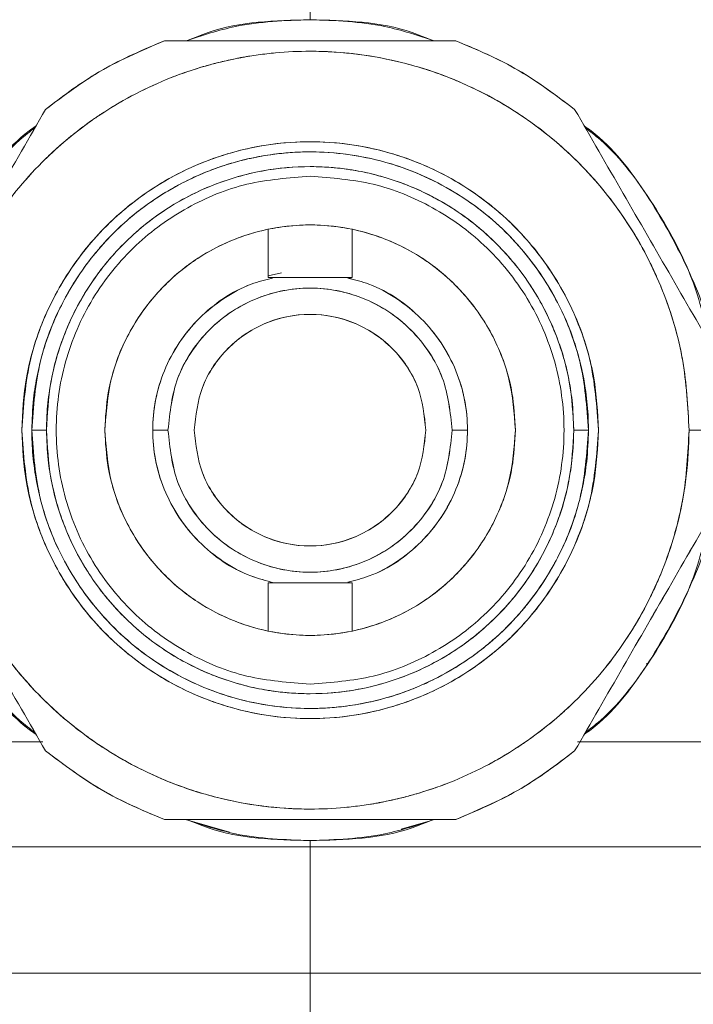
# Model space of a CAD drawing. Units: millimetres. Extents: x 30 to 360, y 31 to 258.
# Drawn here: x 244 to 246, y 194 to 196 of the extents above; entities that cross this region are included whole.
import ezdxf

# ---------------------------------------------------------------- set-up
doc = ezdxf.new("R2010")
doc.units = ezdxf.units.MM
doc.styles.add('SLDTEXTSTYLE2', font='TXT', dxfattribs={"width": 0.605})
doc.dimstyles.new('SLDDIMSTYLE0', dxfattribs={"dimtxt": 3, "dimasz": 2.5, "dimexe": 0, "dimexo": 0.0625, "dimgap": 0.75, "dimtad": 1, "dimlfac": 20, "dimrnd": 1e-09, "dimzin": 12, "dimdsep": 46, "dimtxsty": 'SLDTEXTSTYLE2', "dimsah": 1, "dimcen": 0.09, "dimadec": 0, "dimazin": 3, "dimtfac": 1, "dimtofl": 0, "dimtmove": 0, "dimatfit": 3, "dimfxl": 1, "dimfrac": 2, "dimtolj": 1, "dimtzin": 12, "dimarcsym": 0})

# ---------------------------------------------------------------- blocks, each defined once
blk = doc.blocks.new('_D_17')
at = {"color": 7, "linetype": 'Continuous', "lineweight": 0}
for p, q in [((243.6566, 246.0992), (224.1818, 246.0992)), ((226.1818, 246.0992), (226.1818, 159.949)), ((297.0841, 159.949), (224.1818, 159.949))]:
    blk.add_line(p, q, dxfattribs=at)
for points in [[(226.1818, 246.0992), (225.8718, 243.5992), (226.4918, 243.5992)], [(226.1818, 159.949), (226.4918, 162.449), (225.8718, 162.449)]]:
    blk.add_solid(points, dxfattribs=at)
at = {"color": 7, "linetype": 'Continuous', "lineweight": 0, "insert": (222.3146, 197.0658, 13.802), "char_height": 3, "attachment_point": 1, "rotation": 90, "style": 'SLDTEXTSTYLE2'}
blk.add_mtext('1723', dxfattribs=at)

msp = doc.modelspace()

# ---------------------------------------------------------------- linework, layer by layer
at = {"color": 7, "linetype": 'Continuous', "lineweight": 15}
for p, q in [((244.83165, 196.07415), (244.83165, 196.29917)), ((244.73165, 195.5763), (244.73165, 195.46167)), ((244.93165, 195.46167), (244.93165, 195.5763)), ((244.73165, 195.46166), (244.73165, 195.56116)), ((244.93165, 195.56116), (244.93165, 195.46166)), ((244.76381, 195.4726), (244.73165, 195.46594)), ((244.76381, 195.4726), (244.73165, 195.46594)), ((244.73165, 195.46594), (244.7638, 195.4726)), ((244.73165, 195.46594), (244.7638, 195.4726)), ((244.20563, 195.09917), (244.17063, 195.09917)), ((244.17063, 195.09917), (244.20563, 195.09917)), ((244.45796, 195.09917), (244.49415, 195.09917)), ((245.16915, 195.09917), (245.2053, 195.09917)), ((245.49266, 195.09917), (245.45767, 195.09917)), ((245.45767, 195.09917), (245.49266, 195.09917)), ((245.73164, 195.09917), (245.81914, 195.09917)), ((244.73165, 194.73667), (244.73165, 194.62203)), ((244.73165, 194.63718), (244.73165, 194.73667)), ((244.93165, 194.62203), (244.93165, 194.73667)), ((244.93165, 194.73667), (244.93165, 194.63718)), ((245.63161, 194.54262), (245.63161, 194.54581)), ((245.63161, 194.35916), (245.63161, 194.35917)), ((244.53565, 194.17417), (244.63998, 194.14452)), ((245.04796, 194.1515), (245.1109, 194.16938)), ((244.83165, 194.12417), (244.83165, 194.12416)), ((244.83165, 194.10916), (244.83165, 194.12416)), ((244.83165, 193.80917), (244.83165, 194.10917)), ((244.83165, 193.80916), (244.83165, 193.80917)), ((244.83165, 193.80916), (244.83165, 193.65916))]:
    msp.add_line(p, q, dxfattribs=at)
for points, knots in [([(244.53693, 196.02416), (244.57574, 196.03693), (244.67121, 196.06835), (244.7719, 196.072), (244.83165, 196.07417)], [0, 0, 0, 0, 0.4065677, 1, 1, 1, 1]), ([(244.83165, 196.07415), (244.74873, 196.07209), (244.64798, 196.06958), (244.55649, 196.03099), (244.54029, 196.02416)], [0, 0, 0, 0, 0.8229484, 1, 1, 1, 1]), ([(244.83165, 196.07417), (244.8914, 196.072), (244.99208, 196.06835), (245.08755, 196.03693), (245.12637, 196.02416)], [0, 0, 0, 0, 0.59343364, 1, 1, 1, 1]), ([(245.12301, 196.02416), (245.10681, 196.03099), (245.01532, 196.06958), (244.91457, 196.07209), (244.83165, 196.07415)], [0, 0, 0, 0, 0.1770501, 1, 1, 1, 1]), ([(244.48592, 196.02416), (244.42951, 195.99998), (244.32876, 195.95678), (244.24174, 195.89033), (244.20344, 195.86108)], [0, 0, 0, 0, 0.5598669, 1, 1, 1, 1]), ([(244.20345, 195.86107), (244.24715, 195.89412), (244.33453, 195.96022), (244.43546, 196.00285), (244.48592, 196.02416)], [0, 0, 0, 0, 0.5000496, 1, 1, 1, 1]), ([(244.48592, 196.02416), (244.56242, 196.02417), (244.71495, 196.02417), (244.94837, 196.02418), (245.10089, 196.02417), (245.17738, 196.02416)], [0, 0, 0, 0, 0.33404136, 0.66601479, 1, 1, 1, 1]), ([(245.17738, 196.02417), (245.10095, 196.02417), (244.94837, 196.02417), (244.71496, 196.02417), (244.56236, 196.02417), (244.48592, 196.02417)], [0, 0, 0, 0, 0.3336995, 0.6662162, 1, 1, 1, 1]), ([(245.17738, 196.02416), (245.22784, 196.00285), (245.32877, 195.96022), (245.41615, 195.89412), (245.45985, 195.86107)], [0, 0, 0, 0, 0.4999504, 1, 1, 1, 1]), ([(245.45985, 195.86108), (245.4107, 195.89783), (245.32292, 195.96349), (245.22186, 196.00562), (245.17738, 196.02416)], [0, 0, 0, 0, 0.5598669, 1, 1, 1, 1]), ([(245.73164, 195.09917), (245.72857, 195.1557), (245.72243, 195.26877), (245.6864, 195.38765), (245.65706, 195.45828), (245.64459, 195.48565), (245.62955, 195.51603), (245.60711, 195.55706), (245.57762, 195.60392), (245.54222, 195.65245), (245.50665, 195.69537), (245.46702, 195.73749), (245.42318, 195.77835), (245.38156, 195.81216), (245.34462, 195.83897), (245.30605, 195.86453), (245.25959, 195.8917), (245.20956, 195.91653), (245.14162, 195.94548), (245.05584, 195.97319), (244.94416, 195.99441), (244.84253, 196.00093), (244.76303, 195.99726), (244.71531, 195.99177), (244.69155, 195.98822), (244.67971, 195.98624), (244.67379, 195.9852), (244.67084, 195.98467), (244.66936, 195.9844), (244.66862, 195.98426), (244.66825, 195.98419), (244.66807, 195.98416), (244.66798, 195.98414), (244.66793, 195.98413), (244.66791, 195.98413), (244.6679, 195.98413), (244.66789, 195.98413), (244.66789, 195.98413), (244.66789, 195.98413), (244.66788, 195.98412), (244.66788, 195.98412), (244.66787, 195.98412), (244.66785, 195.98412), (244.66778, 195.98411), (244.66759, 195.98407), (244.66702, 195.98396), (244.66525, 195.98363), (244.65973, 195.98259), (244.6423, 195.97912), (244.61567, 195.97307), (244.58031, 195.96359), (244.54229, 195.95174), (244.48655, 195.93137), (244.43075, 195.90593), (244.38429, 195.88033), (244.36156, 195.86667), (244.35032, 195.85963), (244.34473, 195.85606), (244.34195, 195.85426), (244.34056, 195.85335), (244.33986, 195.8529), (244.33952, 195.85268), (244.33934, 195.85256), (244.33926, 195.85251), (244.33921, 195.85248), (244.33919, 195.85246), (244.33918, 195.85246), (244.33917, 195.85245), (244.33917, 195.85245), (244.33917, 195.85245), (244.33916, 195.85244), (244.33915, 195.85244), (244.33912, 195.85242), (244.33907, 195.85239), (244.33896, 195.85232), (244.33871, 195.85215), (244.33806, 195.85172), (244.33624, 195.85053), (244.33093, 195.84701), (244.31497, 195.83622), (244.29378, 195.82097), (244.26892, 195.80169), (244.24639, 195.7831), (244.22131, 195.7609), (244.18182, 195.72306), (244.14223, 195.67913), (244.10918, 195.6362), (244.09349, 195.61412), (244.08586, 195.60293), (244.08209, 195.5973), (244.08023, 195.59448), (244.07929, 195.59306), (244.07883, 195.59235), (244.0786, 195.592), (244.07848, 195.59182), (244.07842, 195.59173), (244.0784, 195.59169), (244.07838, 195.59167), (244.07837, 195.59166), (244.07837, 195.59165), (244.07837, 195.59165), (244.07837, 195.59165), (244.07836, 195.59164), (244.07835, 195.59162), (244.07833, 195.5916), (244.0783, 195.59155), (244.07823, 195.59144), (244.07806, 195.59118), (244.07764, 195.59053), (244.07646, 195.58873), (244.07307, 195.58347), (244.06297, 195.5675), (244.04993, 195.5455), (244.03517, 195.51847), (244.02222, 195.493), (244.00837, 195.46332), (243.98811, 195.41508), (243.97004, 195.36203), (243.95718, 195.31276), (243.95163, 195.28791), (243.94909, 195.27543), (243.94787, 195.26919), (243.94727, 195.26606), (243.94698, 195.2645), (243.94683, 195.26371), (243.94676, 195.26332), (243.94672, 195.26313), (243.94671, 195.26303), (243.9467, 195.26298), (243.94669, 195.26296), (243.94669, 195.26294), (243.94669, 195.26294), (243.94669, 195.26293), (243.94669, 195.26293), (243.94669, 195.26293), (243.94332, 195.2448), (243.93471, 195.19053), (243.93287, 195.13562), (243.93165, 195.09917)], [0, 0, 0, 0, 0.0599355, 0.1198601, 0.1304992, 0.1411388, 0.151779, 0.1664734, 0.1907694, 0.210483, 0.2301944, 0.2499043, 0.2718314, 0.2937607, 0.3067696, 0.3202644, 0.3428658, 0.363849, 0.3795046, 0.4212321, 0.4592308, 0.4999011, 0.5290227, 0.543589, 0.550873, 0.5545151, 0.5563363, 0.5572468, 0.5577021, 0.5579297, 0.5580435, 0.5581005, 0.5581289, 0.5581431, 0.5581503, 0.5581538, 0.5581556, 0.5581565, 0.5581569, 0.5581571, 0.5581595, 0.558162, 0.5581682, 0.5581847, 0.5582318, 0.5583721, 0.5588014, 0.5601386, 0.5643457, 0.5776582, 0.5891128, 0.6032008, 0.6199214, 0.652078, 0.6681631, 0.6762068, 0.6802289, 0.68224, 0.6832455, 0.6837483, 0.6839997, 0.6841254, 0.6841882, 0.6842196, 0.6842353, 0.6842432, 0.6842471, 0.6842491, 0.6842501, 0.6842506, 0.6842508, 0.6842608, 0.6842692, 0.684286, 0.6843218, 0.6844036, 0.6846071, 0.6851538, 0.686714, 0.6913627, 0.7056021, 0.7144174, 0.7247496, 0.7365982, 0.7499629, 0.7828037, 0.7992313, 0.8074463, 0.811554, 0.8136079, 0.8146349, 0.8151484, 0.8154051, 0.8155335, 0.8155977, 0.8156298, 0.8156458, 0.8156538, 0.8156579, 0.8156599, 0.8156609, 0.8156614, 0.8156616, 0.8156719, 0.8156807, 0.815698, 0.8157343, 0.8158169, 0.8160204, 0.8165627, 0.8181011, 0.8226663, 0.8366149, 0.8452416, 0.855349, 0.8669364, 0.8800037, 0.9108741, 0.926315, 0.9340366, 0.9378976, 0.9398282, 0.9407935, 0.9412761, 0.9415174, 0.9416381, 0.9416984, 0.9417286, 0.9417437, 0.9417512, 0.941755, 0.9417569, 0.9417578, 0.9417583, 0.9417585, 0.9417587, 0.9613368, 1, 1, 1, 1]), ([(243.93165, 195.09917), (243.93457, 195.15406), (243.94058, 195.26713), (243.99065, 195.43487), (244.07369, 195.59617), (244.19073, 195.74009), (244.31109, 195.83784), (244.41693, 195.89967), (244.52512, 195.94893), (244.6637, 195.98881), (244.83164, 196.0042), (244.99962, 195.9888), (245.16735, 195.94057), (245.32865, 195.85701), (245.47258, 195.74012), (245.5703, 195.61972), (245.63219, 195.51388), (245.68122, 195.4057), (245.72276, 195.26712), (245.72874, 195.15405), (245.73165, 195.09917)], [0, 0, 0, 0, 0.0582484, 0.11998585, 0.18428997, 0.24995872, 0.31562747, 0.34781588, 0.38001415, 0.4417516, 0.5, 0.5582484, 0.61998585, 0.68428997, 0.74995872, 0.81562747, 0.84781588, 0.88001415, 0.9417516, 1, 1, 1, 1]), ([(244.20344, 195.86108), (244.16518, 195.7948), (244.08894, 195.66275), (243.97223, 195.46062), (243.89598, 195.32854), (243.85771, 195.26225)], [0, 0, 0, 0, 0.3341538, 0.6657988, 1, 1, 1, 1]), ([(243.85773, 195.26225), (243.89595, 195.32851), (243.97215, 195.46059), (244.08893, 195.66269), (244.16519, 195.79478), (244.20345, 195.86107)], [0, 0, 0, 0, 0.33401238, 0.66580689, 1, 1, 1, 1]), ([(245.45985, 195.86107), (245.49812, 195.79482), (245.5744, 195.66277), (245.69106, 195.4606), (245.76731, 195.32852), (245.80557, 195.26225)], [0, 0, 0, 0, 0.3340772, 0.6658714, 1, 1, 1, 1]), ([(245.80559, 195.26225), (245.76732, 195.32853), (245.69108, 195.46058), (245.57438, 195.66272), (245.49813, 195.79479), (245.45986, 195.86108)], [0, 0, 0, 0, 0.3341538, 0.6657988, 1, 1, 1, 1]), ([(244.18089, 195.82199), (244.1753, 195.81801), (244.11569, 195.77559), (244.02956, 195.66126), (243.93316, 195.48937), (243.88354, 195.36223), (243.87679, 195.29575), (243.87673, 195.29518)], [0, 0, 0, 0, 0.0332806, 0.3546108, 0.6759094, 0.9972328, 1, 1, 1, 1]), ([(243.8798, 195.30049), (243.89285, 195.3538), (243.92155, 195.47106), (244.01266, 195.63584), (244.10124, 195.75753), (244.16637, 195.80857), (244.17873, 195.81826)], [0, 0, 0, 0, 0.2694223, 0.5926288, 0.9226941, 1, 1, 1, 1]), ([(245.78656, 195.29517), (245.78651, 195.29574), (245.77976, 195.36223), (245.73014, 195.48937), (245.63374, 195.66126), (245.54761, 195.77559), (245.488, 195.81801), (245.48241, 195.82199)], [0, 0, 0, 0, 0.0027737, 0.3240976, 0.6453966, 0.9667272, 1, 1, 1, 1]), ([(245.48457, 195.81825), (245.49693, 195.80857), (245.56206, 195.75753), (245.65064, 195.63584), (245.74175, 195.47106), (245.77045, 195.3538), (245.7835, 195.30048)], [0, 0, 0, 0, 0.0772958, 0.40736, 0.7305654, 1, 1, 1, 1]), ([(245.51665, 195.09917), (245.51443, 195.14095), (245.50985, 195.22701), (245.47174, 195.35467), (245.40854, 195.47744), (245.31944, 195.58699), (245.20993, 195.67597), (245.08715, 195.73957), (244.95949, 195.77627), (244.83165, 195.788), (244.70381, 195.77627), (244.57614, 195.73957), (244.45337, 195.67597), (244.34385, 195.58699), (244.25475, 195.47744), (244.19156, 195.35467), (244.15345, 195.22701), (244.14887, 195.14095), (244.14665, 195.09917)], [0, 0, 0, 0, 0.058258, 0.1200057, 0.1843204, 0.25, 0.3156796, 0.3799943, 0.441742, 0.5, 0.558258, 0.6200057, 0.6843204, 0.75, 0.8156796, 0.8799943, 0.941742, 1, 1, 1, 1]), ([(244.14667, 195.09917), (244.15088, 195.15655), (244.15929, 195.2713), (244.22558, 195.43265), (244.3297, 195.57688), (244.47249, 195.69229), (244.64513, 195.76719), (244.83165, 195.79252), (245.01817, 195.76719), (245.19081, 195.69229), (245.3336, 195.57688), (245.43772, 195.43265), (245.50401, 195.2713), (245.51242, 195.15655), (245.51663, 195.09917)], [0, 0, 0, 0, 0.0800293, 0.1600312, 0.2400627, 0.3266989, 0.4133556, 0.5, 0.5866444, 0.6733011, 0.7599373, 0.8399688, 0.9199707, 1, 1, 1, 1]), ([(244.17063, 195.09917), (244.17145, 195.12411), (244.1729, 195.16852), (244.18323, 195.23139), (244.19843, 195.29263), (244.21967, 195.35197), (244.24679, 195.409), (244.27779, 195.46172), (244.30924, 195.50522), (244.33526, 195.53591), (244.34937, 195.55126), (244.35671, 195.55893), (244.36045, 195.56275), (244.36234, 195.56466), (244.36329, 195.56562), (244.36377, 195.56609), (244.36401, 195.56633), (244.36413, 195.56645), (244.36418, 195.56651), (244.36421, 195.56654), (244.36423, 195.56656), (244.36424, 195.56656), (244.36424, 195.56657), (244.36424, 195.56657), (244.36424, 195.56657), (244.36424, 195.56657), (244.36727, 195.5696), (244.3785, 195.58063), (244.4033, 195.60331), (244.44519, 195.63671), (244.49436, 195.66872), (244.54392, 195.69487), (244.58638, 195.71352), (244.62819, 195.72861), (244.66476, 195.73911), (244.70598, 195.7486), (244.74774, 195.75546), (244.79301, 195.75942), (244.85779, 195.76119), (244.94422, 195.75378), (245.04916, 195.72633), (245.1423, 195.68531), (245.24571, 195.62035), (245.34485, 195.52543), (245.42277, 195.40452), (245.46564, 195.2957), (245.48505, 195.20776), (245.49188, 195.14473), (245.49245, 195.1114), (245.49266, 195.09917)], [0, 0, 0, 0, 0.0360485, 0.0641703, 0.0919235, 0.1272085, 0.1550802, 0.1831204, 0.2155283, 0.2325515, 0.2412669, 0.2456754, 0.2478923, 0.2490039, 0.2495605, 0.249839, 0.2499783, 0.250048, 0.2500828, 0.2501002, 0.250109, 0.2501133, 0.2501155, 0.2501166, 0.2501171, 0.2501174, 0.2501177, 0.2563073, 0.2728799, 0.2986747, 0.3336939, 0.357519, 0.3796319, 0.4006889, 0.4217419, 0.4346033, 0.4618387, 0.4828388, 0.500269, 0.555514, 0.6075529, 0.6564127, 0.7020732, 0.783622, 0.8524565, 0.9085147, 0.9518102, 0.9823107, 1, 1, 1, 1]), ([(245.49266, 195.09917), (245.48859, 195.15454), (245.48047, 195.26528), (245.41651, 195.42098), (245.31603, 195.56016), (245.17824, 195.67153), (245.01164, 195.7438), (244.83165, 195.76825), (244.65165, 195.7438), (244.48506, 195.67153), (244.34727, 195.56016), (244.24679, 195.42098), (244.18282, 195.26528), (244.1747, 195.15454), (244.17064, 195.09917)], [0, 0, 0, 0, 0.0800293, 0.1600312, 0.2400627, 0.3266989, 0.4133556, 0.5, 0.5866444, 0.6733011, 0.7599373, 0.8399688, 0.9199707, 1, 1, 1, 1]), ([(244.20562, 195.09917), (244.20765, 195.13735), (244.21184, 195.216), (244.24667, 195.33268), (244.30442, 195.44487), (244.38585, 195.54499), (244.48594, 195.62631), (244.59814, 195.68443), (244.71481, 195.71798), (244.83165, 195.72869), (244.94848, 195.71798), (245.06516, 195.68443), (245.17736, 195.62631), (245.27745, 195.54499), (245.35887, 195.44487), (245.41663, 195.33268), (245.45146, 195.216), (245.45564, 195.13735), (245.45767, 195.09917)], [0, 0, 0, 0, 0.058258, 0.1200057, 0.1843204, 0.25, 0.3156796, 0.3799943, 0.441742, 0.5, 0.558258, 0.6200057, 0.6843204, 0.75, 0.8156796, 0.8799943, 0.941742, 1, 1, 1, 1]), ([(245.45767, 195.09917), (245.45689, 195.12279), (245.45552, 195.16485), (245.44573, 195.22439), (245.43134, 195.28239), (245.41122, 195.33858), (245.38554, 195.3926), (245.35618, 195.44253), (245.32639, 195.48372), (245.30176, 195.51279), (245.28839, 195.52733), (245.28144, 195.53458), (245.27789, 195.5382), (245.27611, 195.54001), (245.27521, 195.54092), (245.27476, 195.54137), (245.27453, 195.5416), (245.27442, 195.54171), (245.27436, 195.54177), (245.27433, 195.54179), (245.27432, 195.54181), (245.27431, 195.54182), (245.27431, 195.54182), (245.27431, 195.54182), (245.27431, 195.54182), (245.2743, 195.54182), (245.27144, 195.54469), (245.25819, 195.5577), (245.22654, 195.58614), (245.17609, 195.62355), (245.11857, 195.65673), (245.06734, 195.67976), (245.02434, 195.69528), (244.9897, 195.70522), (244.95066, 195.71421), (244.91112, 195.72071), (244.86824, 195.72446), (244.80689, 195.72613), (244.72502, 195.71912), (244.59684, 195.68559), (244.46262, 195.61492), (244.34565, 195.50289), (244.27182, 195.38835), (244.23123, 195.2853), (244.21284, 195.20201), (244.20638, 195.14232), (244.20583, 195.11075), (244.20563, 195.09917)], [0, 0, 0, 0, 0.0360584, 0.0641879, 0.0919486, 0.1272433, 0.1551226, 0.1831706, 0.2155873, 0.2326152, 0.2413329, 0.2457426, 0.2479601, 0.2490721, 0.2496288, 0.2499074, 0.2500468, 0.2501164, 0.2501513, 0.2501687, 0.2501774, 0.2501818, 0.2501839, 0.250185, 0.2501856, 0.2501859, 0.2501861, 0.2563775, 0.2785388, 0.3151087, 0.3520725, 0.3797184, 0.4007811, 0.4218399, 0.4347048, 0.4619477, 0.4829535, 0.5003886, 0.5556486, 0.6077017, 0.7019913, 0.7835624, 0.8524157, 0.9084893, 0.9517967, 0.9823057, 1, 1, 1, 1]), ([(244.83165, 195.70215), (244.78113, 195.69845), (244.68012, 195.69104), (244.53809, 195.63269), (244.41112, 195.54103), (244.30953, 195.41534), (244.2436, 195.26336), (244.22129, 195.09917), (244.2436, 194.93497), (244.30953, 194.783), (244.41112, 194.6573), (244.53809, 194.56565), (244.68012, 194.5073), (244.78113, 194.49989), (244.83165, 194.49618)], [0, 0, 0, 0, 0.0800293, 0.1600312, 0.2400627, 0.3266989, 0.4133556, 0.5, 0.5866444, 0.6733011, 0.7599373, 0.8399688, 0.9199707, 1, 1, 1, 1]), ([(244.83165, 194.49618), (244.88216, 194.49989), (244.98318, 194.5073), (245.12521, 194.56565), (245.25217, 194.6573), (245.35377, 194.783), (245.4197, 194.93497), (245.442, 195.09917), (245.4197, 195.26336), (245.35377, 195.41534), (245.25217, 195.54103), (245.12521, 195.63269), (244.98318, 195.69104), (244.88216, 195.69845), (244.83165, 195.70215)], [0, 0, 0, 0, 0.0800293, 0.1600312, 0.2400627, 0.3266989, 0.4133556, 0.5, 0.5866444, 0.6733011, 0.7599373, 0.8399688, 0.9199707, 1, 1, 1, 1]), ([(245.31915, 195.09917), (245.31757, 195.1289), (245.31431, 195.19015), (245.28719, 195.28101), (245.24221, 195.36837), (245.1788, 195.44634), (245.10086, 195.50967), (245.01349, 195.55493), (244.92263, 195.58105), (244.83165, 195.58939), (244.74067, 195.58105), (244.64981, 195.55493), (244.56244, 195.50967), (244.4845, 195.44634), (244.42109, 195.36837), (244.37611, 195.28101), (244.34899, 195.19015), (244.34573, 195.1289), (244.34415, 195.09917)], [0, 0, 0, 0, 0.058258, 0.1200057, 0.1843204, 0.25, 0.3156796, 0.3799943, 0.441742, 0.5, 0.558258, 0.6200057, 0.6843204, 0.75, 0.8156796, 0.8799943, 0.941742, 1, 1, 1, 1]), ([(244.34417, 195.09917), (244.3472, 195.14), (244.35326, 195.22164), (244.40022, 195.33656), (244.47457, 195.439), (244.57594, 195.52144), (244.69898, 195.57432), (244.83165, 195.59284), (244.96432, 195.57432), (245.08736, 195.52144), (245.18873, 195.439), (245.26307, 195.33656), (245.31004, 195.22164), (245.3161, 195.14), (245.31913, 195.09917)], [0, 0, 0, 0, 0.0800365, 0.1600346, 0.2400544, 0.3267043, 0.4133523, 0.5, 0.5866477, 0.6732957, 0.7599456, 0.8399654, 0.9199635, 1, 1, 1, 1]), ([(244.7424, 195.46066), (244.72536, 195.45628), (244.68426, 195.4457), (244.62495, 195.41322), (244.54752, 195.35108), (244.49102, 195.26658), (244.46251, 195.1716), (244.45569, 195.09942), (244.46235, 195.0274), (244.49058, 194.93286), (244.5465, 194.84844), (244.62363, 194.78598), (244.68439, 194.75251), (244.72717, 194.74143), (244.74574, 194.73663)], [0, 0, 0, 0, 0.0523956, 0.1264482, 0.2023898, 0.3547399, 0.4274225, 0.4980907, 0.5684964, 0.6406542, 0.7922558, 0.868379, 0.9428906, 1, 1, 1, 1]), ([(244.74616, 194.73663), (244.72748, 194.74148), (244.6601, 194.75899), (244.56019, 194.8289), (244.49028, 194.93311), (244.46237, 195.02796), (244.45579, 195.09946), (244.46247, 195.17109), (244.48351, 195.2417), (244.5188, 195.3083), (244.58207, 195.38451), (244.65991, 195.43922), (244.72541, 195.45619), (244.74242, 195.4606)], [0, 0, 0, 0, 0.0575404, 0.2074863, 0.3591401, 0.4327851, 0.5017257, 0.57105, 0.6451046, 0.7210749, 0.7982673, 0.9475748, 1, 1, 1, 1]), ([(244.93165, 195.46166), (244.89829, 195.46181), (244.83162, 195.4621), (244.76496, 195.46181), (244.73165, 195.46166)], [0, 0, 0, 0, 0.5003307, 1, 1, 1, 1]), ([(244.73165, 195.46167), (244.76496, 195.46167), (244.83162, 195.46167), (244.89829, 195.46167), (244.93165, 195.46167)], [0, 0, 0, 0, 0.4996693, 1, 1, 1, 1]), ([(244.92087, 195.4606), (244.93793, 195.45617), (245.00359, 195.43911), (245.10228, 195.37017), (245.1726, 195.26616), (245.20078, 195.17115), (245.20751, 195.09959), (245.20095, 195.0279), (245.18004, 194.95727), (245.1449, 194.89065), (245.08183, 194.81436), (245.00391, 194.75936), (244.93817, 194.74224), (244.92086, 194.73773)], [0, 0, 0, 0, 0.0527389, 0.2030465, 0.3557044, 0.4297962, 0.4991045, 0.5687177, 0.6430309, 0.7192476, 0.7966573, 0.9464557, 1, 1, 1, 1]), ([(244.92091, 194.73764), (244.93823, 194.74213), (244.97961, 194.75287), (245.03909, 194.78557), (245.11629, 194.84788), (245.17259, 194.93239), (245.20092, 195.0274), (245.20761, 195.09962), (245.2008, 195.17172), (245.17229, 195.26639), (245.11603, 195.35082), (245.03861, 195.41302), (244.97919, 195.44565), (244.93797, 195.45627), (244.9209, 195.46067)], [0, 0, 0, 0, 0.0534887, 0.1278258, 0.2039165, 0.3566673, 0.4295748, 0.5005085, 0.5712524, 0.6438297, 0.7963742, 0.872761, 0.9473126, 1, 1, 1, 1]), ([(244.49415, 195.09917), (244.49866, 195.14162), (244.50559, 195.20693), (244.54768, 195.28552), (244.59124, 195.33952), (244.64531, 195.38336), (244.72388, 195.42413), (244.83165, 195.44482), (244.93942, 195.42413), (245.01799, 195.38336), (245.07206, 195.33952), (245.11562, 195.28552), (245.15771, 195.20693), (245.16464, 195.14162), (245.16915, 195.09917)], [0, 0, 0, 0, 0.1197284, 0.1841803, 0.25, 0.3158197, 0.3802716, 0.5, 0.6197284, 0.6841803, 0.75, 0.8158197, 0.8802716, 1, 1, 1, 1]), ([(244.49415, 195.09917), (244.49866, 195.14162), (244.50559, 195.20693), (244.54768, 195.28552), (244.59124, 195.33952), (244.64531, 195.38336), (244.72388, 195.42413), (244.83165, 195.44482), (244.93942, 195.42413), (245.01799, 195.38336), (245.07206, 195.33952), (245.11562, 195.28552), (245.15771, 195.20693), (245.16464, 195.14162), (245.16915, 195.09917)], [0, 0, 0, 0, 0.1197284, 0.1841803, 0.25, 0.3158197, 0.3802716, 0.5, 0.6197284, 0.6841803, 0.75, 0.8158197, 0.8802716, 1, 1, 1, 1]), ([(245.16915, 195.09917), (245.16447, 195.14157), (245.15512, 195.22639), (245.08108, 195.33872), (244.96962, 195.41764), (244.83165, 195.44616), (244.69368, 195.41764), (244.58222, 195.33872), (244.50818, 195.22639), (244.49883, 195.14157), (244.49415, 195.09917)], [0, 0, 0, 0, 0.1200638, 0.2401293, 0.370065, 0.5, 0.629935, 0.7598707, 0.8799362, 1, 1, 1, 1]), ([(245.16915, 195.09917), (245.16447, 195.14157), (245.15512, 195.22639), (245.08108, 195.33872), (244.96962, 195.41764), (244.83165, 195.44616), (244.69368, 195.41764), (244.58222, 195.33872), (244.50818, 195.22639), (244.49883, 195.14157), (244.49415, 195.09917)], [0, 0, 0, 0, 0.1200638, 0.2401293, 0.370065, 0.5, 0.629935, 0.7598707, 0.8799362, 1, 1, 1, 1]), ([(244.55665, 195.09917), (244.56046, 195.13372), (244.56808, 195.20283), (244.62841, 195.29436), (244.71922, 195.35867), (244.83165, 195.38191), (244.94407, 195.35867), (245.03489, 195.29436), (245.09522, 195.20283), (245.10283, 195.13372), (245.10664, 195.09917)], [0, 0, 0, 0, 0.1200615, 0.2401276, 0.3700638, 0.5, 0.6299362, 0.7598724, 0.8799385, 1, 1, 1, 1]), ([(244.55665, 195.09917), (244.56046, 195.13372), (244.56808, 195.20283), (244.62841, 195.29436), (244.71922, 195.35867), (244.83165, 195.38191), (244.94407, 195.35867), (245.03489, 195.29436), (245.09522, 195.20283), (245.10283, 195.13372), (245.10664, 195.09917)], [0, 0, 0, 0, 0.1200615, 0.2401276, 0.3700638, 0.5, 0.6299362, 0.7598724, 0.8799385, 1, 1, 1, 1]), ([(245.10665, 195.09917), (245.10298, 195.13376), (245.09732, 195.18697), (245.06303, 195.25101), (245.02754, 195.29501), (244.98348, 195.33073), (244.91946, 195.36395), (244.83165, 195.38081), (244.74384, 195.36395), (244.67981, 195.33073), (244.63576, 195.29501), (244.60026, 195.25101), (244.56597, 195.18697), (244.56032, 195.13376), (244.55665, 195.09917)], [0, 0, 0, 0, 0.1197284, 0.1841803, 0.25, 0.3158197, 0.3802716, 0.5, 0.6197284, 0.6841803, 0.75, 0.8158197, 0.8802716, 1, 1, 1, 1]), ([(245.10665, 195.09917), (245.10298, 195.13376), (245.09732, 195.18697), (245.06303, 195.25101), (245.02754, 195.29501), (244.98348, 195.33073), (244.91946, 195.36395), (244.83165, 195.38081), (244.74384, 195.36395), (244.67981, 195.33073), (244.63576, 195.29501), (244.60026, 195.25101), (244.56597, 195.18697), (244.56032, 195.13376), (244.55665, 195.09917)], [0, 0, 0, 0, 0.1197284, 0.1841803, 0.25, 0.3158197, 0.3802716, 0.5, 0.6197284, 0.6841803, 0.75, 0.8158197, 0.8802716, 1, 1, 1, 1]), ([(243.93165, 195.09917), (243.93472, 195.04263), (243.94086, 194.92957), (243.9769, 194.81068), (244.00624, 194.74005), (244.01871, 194.71268), (244.03375, 194.68231), (244.05619, 194.64127), (244.08567, 194.59441), (244.12107, 194.54588), (244.15665, 194.50297), (244.19628, 194.46084), (244.24012, 194.41998), (244.28174, 194.38618), (244.31867, 194.35937), (244.35725, 194.3338), (244.4037, 194.30663), (244.45374, 194.2818), (244.52168, 194.25286), (244.60746, 194.22514), (244.71913, 194.20393), (244.82077, 194.1974), (244.90027, 194.20107), (244.94799, 194.20656), (244.97174, 194.21012), (244.98359, 194.2121), (244.9895, 194.21313), (244.99246, 194.21367), (244.99394, 194.21394), (244.99467, 194.21407), (244.99504, 194.21414), (244.99523, 194.21417), (244.99532, 194.21419), (244.99537, 194.2142), (244.99539, 194.2142), (244.9954, 194.21421), (244.99541, 194.21421), (244.99541, 194.21421), (244.99541, 194.21421), (244.99541, 194.21421), (244.99542, 194.21421), (244.99543, 194.21421), (244.99545, 194.21422), (244.99552, 194.21423), (244.99571, 194.21426), (244.99628, 194.21437), (244.99804, 194.2147), (245.00357, 194.21575), (245.021, 194.21921), (245.04762, 194.22526), (245.08298, 194.23475), (245.12101, 194.24659), (245.17675, 194.26696), (245.23255, 194.29241), (245.27901, 194.318), (245.30174, 194.33166), (245.31298, 194.3387), (245.31857, 194.34228), (245.32135, 194.34408), (245.32274, 194.34498), (245.32343, 194.34543), (245.32378, 194.34566), (245.32396, 194.34577), (245.32404, 194.34583), (245.32409, 194.34586), (245.32411, 194.34587), (245.32412, 194.34588), (245.32412, 194.34588), (245.32413, 194.34588), (245.32413, 194.34588), (245.32414, 194.34589), (245.32415, 194.3459), (245.32418, 194.34592), (245.32423, 194.34595), (245.32433, 194.34602), (245.32459, 194.34618), (245.32524, 194.34661), (245.32706, 194.34781), (245.33237, 194.35132), (245.34833, 194.36211), (245.36952, 194.37736), (245.39437, 194.39664), (245.4169, 194.41523), (245.44199, 194.43743), (245.48148, 194.47528), (245.52107, 194.51921), (245.55412, 194.56213), (245.56981, 194.58421), (245.57744, 194.5954), (245.5812, 194.60103), (245.58307, 194.60386), (245.584, 194.60527), (245.58447, 194.60598), (245.5847, 194.60633), (245.58481, 194.60651), (245.58487, 194.6066), (245.5849, 194.60664), (245.58492, 194.60666), (245.58492, 194.60668), (245.58493, 194.60668), (245.58493, 194.60668), (245.58493, 194.60669), (245.58494, 194.60669), (245.58495, 194.60671), (245.58496, 194.60674), (245.585, 194.60679), (245.58507, 194.60689), (245.58523, 194.60715), (245.58566, 194.6078), (245.58683, 194.60961), (245.59023, 194.61487), (245.60033, 194.63083), (245.61337, 194.65284), (245.62812, 194.67986), (245.64108, 194.70533), (245.65492, 194.73502), (245.67519, 194.78325), (245.69325, 194.83631), (245.70612, 194.88557), (245.71166, 194.91043), (245.71421, 194.9229), (245.71543, 194.92915), (245.71602, 194.93227), (245.71632, 194.93384), (245.71646, 194.93462), (245.71654, 194.93501), (245.71657, 194.93521), (245.71659, 194.9353), (245.7166, 194.93535), (245.7166, 194.93538), (245.71661, 194.93539), (245.71661, 194.9354), (245.71661, 194.9354), (245.71661, 194.9354), (245.71661, 194.9354), (245.71997, 194.95354), (245.72859, 195.00781), (245.73042, 195.06272), (245.73164, 195.09917)], [0, 0, 0, 0, 0.0599355, 0.1198601, 0.1304992, 0.1411388, 0.151779, 0.1664734, 0.1907694, 0.210483, 0.2301944, 0.2499043, 0.2718314, 0.2937607, 0.3067696, 0.3202644, 0.3428658, 0.363849, 0.3795046, 0.4212321, 0.4592308, 0.4999011, 0.5290227, 0.543589, 0.550873, 0.5545151, 0.5563363, 0.5572468, 0.5577021, 0.5579297, 0.5580435, 0.5581005, 0.5581289, 0.5581431, 0.5581503, 0.5581538, 0.5581556, 0.5581565, 0.5581569, 0.5581571, 0.5581595, 0.558162, 0.5581682, 0.5581847, 0.5582318, 0.5583721, 0.5588014, 0.5601386, 0.5643457, 0.5776582, 0.5891128, 0.6032008, 0.6199214, 0.652078, 0.6681631, 0.6762068, 0.6802289, 0.68224, 0.6832455, 0.6837483, 0.6839997, 0.6841254, 0.6841882, 0.6842196, 0.6842353, 0.6842432, 0.6842471, 0.6842491, 0.6842501, 0.6842506, 0.6842508, 0.6842608, 0.6842692, 0.684286, 0.6843218, 0.6844036, 0.6846071, 0.6851538, 0.686714, 0.6913627, 0.7056021, 0.7144174, 0.7247496, 0.7365982, 0.7499629, 0.7828037, 0.7992313, 0.8074463, 0.811554, 0.8136079, 0.8146349, 0.8151484, 0.8154051, 0.8155335, 0.8155977, 0.8156298, 0.8156458, 0.8156538, 0.8156579, 0.8156599, 0.8156609, 0.8156614, 0.8156616, 0.8156719, 0.8156807, 0.815698, 0.8157343, 0.8158169, 0.8160204, 0.8165627, 0.8181011, 0.8226663, 0.8366149, 0.8452416, 0.855349, 0.8669364, 0.8800037, 0.9108741, 0.926315, 0.9340366, 0.9378976, 0.9398282, 0.9407935, 0.9412761, 0.9415174, 0.9416381, 0.9416984, 0.9417286, 0.9417437, 0.9417512, 0.941755, 0.9417569, 0.9417578, 0.9417583, 0.9417585, 0.9417587, 0.9613368, 1, 1, 1, 1]), ([(245.73165, 195.09917), (245.72873, 195.04427), (245.72271, 194.9312), (245.67264, 194.76346), (245.58961, 194.60217), (245.47257, 194.45824), (245.35221, 194.36049), (245.24636, 194.29867), (245.13818, 194.2494), (244.9996, 194.20953), (244.83165, 194.19413), (244.66368, 194.20954), (244.49595, 194.25776), (244.33465, 194.34133), (244.19072, 194.45821), (244.09299, 194.57861), (244.03111, 194.68445), (243.98208, 194.79264), (243.94054, 194.93122), (243.93455, 195.04428), (243.93165, 195.09917)], [0, 0, 0, 0, 0.0582484, 0.1199859, 0.18429, 0.2499587, 0.3156275, 0.3478159, 0.3800141, 0.4417516, 0.5, 0.5582484, 0.6199859, 0.68429, 0.7499587, 0.8156275, 0.8478159, 0.8800141, 0.9417516, 1, 1, 1, 1]), ([(244.14665, 195.09917), (244.14887, 195.05739), (244.15345, 194.97133), (244.19156, 194.84366), (244.25475, 194.7209), (244.34385, 194.61135), (244.45337, 194.52236), (244.57614, 194.45876), (244.70381, 194.42206), (244.83165, 194.41033), (244.95949, 194.42206), (245.08715, 194.45876), (245.20993, 194.52236), (245.31944, 194.61135), (245.40854, 194.7209), (245.47174, 194.84366), (245.50985, 194.97133), (245.51443, 195.05739), (245.51665, 195.09917)], [0, 0, 0, 0, 0.058258, 0.1200057, 0.1843204, 0.25, 0.3156796, 0.3799943, 0.441742, 0.5, 0.558258, 0.6200057, 0.6843204, 0.75, 0.8156796, 0.8799943, 0.941742, 1, 1, 1, 1]), ([(245.51663, 195.09917), (245.51242, 195.04178), (245.50401, 194.92703), (245.43772, 194.76568), (245.3336, 194.62146), (245.19081, 194.50604), (245.01817, 194.43115), (244.83165, 194.40581), (244.64513, 194.43115), (244.47249, 194.50604), (244.3297, 194.62146), (244.22558, 194.76568), (244.15929, 194.92703), (244.15088, 195.04178), (244.14667, 195.09917)], [0, 0, 0, 0, 0.0800293, 0.1600312, 0.2400627, 0.3266989, 0.4133556, 0.5, 0.5866444, 0.6733011, 0.7599373, 0.8399688, 0.9199707, 1, 1, 1, 1]), ([(245.49266, 195.09917), (245.49185, 195.07422), (245.4904, 195.02981), (245.48007, 194.96694), (245.46486, 194.9057), (245.44363, 194.84636), (245.41651, 194.78933), (245.38551, 194.73661), (245.35405, 194.69311), (245.32804, 194.66242), (245.31393, 194.64707), (245.30659, 194.63941), (245.30284, 194.63558), (245.30095, 194.63367), (245.3, 194.63272), (245.29953, 194.63224), (245.29929, 194.632), (245.29917, 194.63188), (245.29911, 194.63182), (245.29908, 194.63179), (245.29907, 194.63178), (245.29906, 194.63177), (245.29906, 194.63177), (245.29905, 194.63176), (245.29905, 194.63176), (245.29905, 194.63176), (245.29603, 194.62873), (245.2848, 194.6177), (245.26, 194.59503), (245.21811, 194.56162), (245.16894, 194.52961), (245.11938, 194.50346), (245.07692, 194.48481), (245.03511, 194.46972), (244.99854, 194.45923), (244.95732, 194.44973), (244.91556, 194.44287), (244.87029, 194.43891), (244.8055, 194.43715), (244.71907, 194.44455), (244.61414, 194.472), (244.521, 194.51302), (244.41758, 194.57798), (244.31845, 194.6729), (244.24053, 194.79381), (244.19766, 194.90263), (244.17824, 194.99057), (244.17142, 195.0536), (244.17084, 195.08693), (244.17063, 195.09917)], [0, 0, 0, 0, 0.0360485, 0.0641704, 0.0919235, 0.1272085, 0.1550802, 0.1831204, 0.2155283, 0.2325515, 0.2412669, 0.2456754, 0.2478923, 0.2490039, 0.2495605, 0.249839, 0.2499783, 0.250048, 0.2500828, 0.2501002, 0.250109, 0.2501133, 0.2501155, 0.2501166, 0.2501171, 0.2501174, 0.2501177, 0.2563073, 0.2728799, 0.2986747, 0.3336939, 0.357519, 0.3796319, 0.4006889, 0.4217419, 0.4346033, 0.4618387, 0.4828388, 0.500269, 0.555514, 0.6075529, 0.6564127, 0.7020732, 0.783622, 0.8524565, 0.9085147, 0.9518102, 0.9823107, 1, 1, 1, 1]), ([(244.17064, 195.09917), (244.1747, 195.04379), (244.18282, 194.93306), (244.24679, 194.77735), (244.34727, 194.63818), (244.48506, 194.5268), (244.65165, 194.45453), (244.83165, 194.43008), (245.01164, 194.45453), (245.17824, 194.5268), (245.31603, 194.63818), (245.41651, 194.77735), (245.48047, 194.93306), (245.48859, 195.04379), (245.49266, 195.09917)], [0, 0, 0, 0, 0.0800293, 0.1600312, 0.2400627, 0.3266989, 0.4133556, 0.5, 0.5866444, 0.6733011, 0.7599373, 0.8399688, 0.9199707, 1, 1, 1, 1]), ([(245.45767, 195.09917), (245.45564, 195.06098), (245.45146, 194.98233), (245.41663, 194.86566), (245.35887, 194.75346), (245.27745, 194.65335), (245.17736, 194.57202), (245.06516, 194.5139), (244.94848, 194.48036), (244.83165, 194.46964), (244.71481, 194.48036), (244.59814, 194.5139), (244.48594, 194.57202), (244.38585, 194.65335), (244.30442, 194.75346), (244.24667, 194.86566), (244.21184, 194.98233), (244.20765, 195.06098), (244.20562, 195.09917)], [0, 0, 0, 0, 0.058258, 0.1200057, 0.1843204, 0.25, 0.3156796, 0.3799943, 0.441742, 0.5, 0.558258, 0.6200057, 0.6843204, 0.75, 0.8156796, 0.8799943, 0.941742, 1, 1, 1, 1]), ([(244.20563, 195.09917), (244.2064, 195.07554), (244.20778, 195.03349), (244.21756, 194.97395), (244.23196, 194.91595), (244.25207, 194.85975), (244.27776, 194.80574), (244.30711, 194.75581), (244.3369, 194.71461), (244.36154, 194.68555), (244.37491, 194.67101), (244.38186, 194.66375), (244.3854, 194.66013), (244.38719, 194.65832), (244.38809, 194.65741), (244.38854, 194.65696), (244.38877, 194.65674), (244.38888, 194.65662), (244.38894, 194.65657), (244.38896, 194.65654), (244.38898, 194.65652), (244.38899, 194.65652), (244.38899, 194.65651), (244.38899, 194.65651), (244.38899, 194.65651), (244.38899, 194.65651), (244.39186, 194.65364), (244.4051, 194.64063), (244.43675, 194.6122), (244.4872, 194.57478), (244.54473, 194.5416), (244.59596, 194.51857), (244.63896, 194.50305), (244.6736, 194.49311), (244.71263, 194.48412), (244.75218, 194.47762), (244.79506, 194.47387), (244.85641, 194.4722), (244.93828, 194.47922), (245.06646, 194.51275), (245.20068, 194.58341), (245.31764, 194.69544), (245.39148, 194.80998), (245.43207, 194.91304), (245.45046, 194.99632), (245.45692, 195.05601), (245.45747, 195.08758), (245.45767, 195.09917)], [0, 0, 0, 0, 0.0360584, 0.0641879, 0.0919486, 0.1272433, 0.1551226, 0.1831706, 0.2155873, 0.2326152, 0.2413329, 0.2457426, 0.2479601, 0.2490721, 0.2496288, 0.2499074, 0.2500468, 0.2501164, 0.2501513, 0.2501687, 0.2501774, 0.2501818, 0.2501839, 0.250185, 0.2501856, 0.2501859, 0.2501861, 0.2563775, 0.2785388, 0.3151087, 0.3520725, 0.3797184, 0.4007811, 0.4218399, 0.4347048, 0.4619477, 0.4829535, 0.5003886, 0.5556486, 0.6077016, 0.7019912, 0.7835622, 0.8524156, 0.9084891, 0.9517966, 0.9823056, 1, 1, 1, 1]), ([(244.34415, 195.09917), (244.34573, 195.06943), (244.34899, 195.00819), (244.37611, 194.91733), (244.42109, 194.82996), (244.4845, 194.752), (244.56244, 194.68867), (244.64981, 194.64341), (244.74067, 194.61728), (244.83165, 194.60894), (244.92263, 194.61728), (245.01349, 194.64341), (245.10086, 194.68867), (245.1788, 194.752), (245.24221, 194.82996), (245.28719, 194.91733), (245.31431, 195.00819), (245.31757, 195.06943), (245.31915, 195.09917)], [0, 0, 0, 0, 0.05825802, 0.12000566, 0.18432041, 0.25, 0.31567959, 0.37999434, 0.44174198, 0.5, 0.55825802, 0.62000566, 0.68432041, 0.75, 0.81567959, 0.87999434, 0.94174198, 1, 1, 1, 1]), ([(245.31913, 195.09917), (245.3161, 195.05834), (245.31004, 194.97669), (245.26307, 194.86177), (245.18873, 194.75933), (245.08736, 194.67689), (244.96432, 194.62401), (244.83165, 194.60549), (244.69898, 194.62401), (244.57594, 194.67689), (244.47457, 194.75933), (244.40022, 194.86177), (244.35326, 194.97669), (244.3472, 195.05834), (244.34417, 195.09917)], [0, 0, 0, 0, 0.0800365, 0.1600346, 0.2400544, 0.3267043, 0.4133523, 0.5, 0.5866477, 0.6732957, 0.7599456, 0.8399654, 0.9199635, 1, 1, 1, 1]), ([(244.49415, 195.09917), (244.49883, 195.05676), (244.50818, 194.97195), (244.58222, 194.85962), (244.69368, 194.78069), (244.83165, 194.75217), (244.96962, 194.78069), (245.08108, 194.85962), (245.15512, 194.97195), (245.16447, 195.05676), (245.16915, 195.09917)], [0, 0, 0, 0, 0.1200638, 0.2401293, 0.370065, 0.5, 0.629935, 0.7598707, 0.8799362, 1, 1, 1, 1]), ([(244.49415, 195.09917), (244.49883, 195.05676), (244.50818, 194.97195), (244.58222, 194.85962), (244.69368, 194.78069), (244.83165, 194.75217), (244.96962, 194.78069), (245.08108, 194.85962), (245.15512, 194.97195), (245.16447, 195.05676), (245.16915, 195.09917)], [0, 0, 0, 0, 0.1200638, 0.2401293, 0.370065, 0.5, 0.629935, 0.7598707, 0.8799362, 1, 1, 1, 1]), ([(245.16915, 195.09917), (245.16464, 195.05671), (245.15771, 194.99141), (245.11562, 194.91281), (245.07206, 194.85881), (245.01799, 194.81497), (244.93942, 194.77421), (244.83165, 194.75351), (244.72388, 194.77421), (244.64531, 194.81497), (244.59124, 194.85881), (244.54768, 194.91281), (244.50559, 194.99141), (244.49866, 195.05671), (244.49415, 195.09917)], [0, 0, 0, 0, 0.1197284, 0.1841803, 0.25, 0.3158197, 0.3802716, 0.5, 0.6197284, 0.6841803, 0.75, 0.8158197, 0.8802716, 1, 1, 1, 1]), ([(245.16915, 195.09917), (245.16464, 195.05671), (245.15771, 194.99141), (245.11562, 194.91281), (245.07206, 194.85881), (245.01799, 194.81497), (244.93942, 194.77421), (244.83165, 194.75351), (244.72388, 194.77421), (244.64531, 194.81497), (244.59124, 194.85881), (244.54768, 194.91281), (244.50559, 194.99141), (244.49866, 195.05671), (244.49415, 195.09917)], [0, 0, 0, 0, 0.1197284, 0.1841803, 0.25, 0.3158197, 0.3802716, 0.5, 0.6197284, 0.6841803, 0.75, 0.8158197, 0.8802716, 1, 1, 1, 1]), ([(245.10664, 195.09917), (245.10283, 195.06461), (245.09522, 194.9955), (245.03489, 194.90397), (244.94407, 194.83966), (244.83165, 194.81642), (244.71922, 194.83966), (244.62841, 194.90397), (244.56808, 194.9955), (244.56046, 195.06461), (244.55665, 195.09917)], [0, 0, 0, 0, 0.1200615, 0.2401276, 0.3700638, 0.5, 0.6299362, 0.7598724, 0.8799385, 1, 1, 1, 1]), ([(245.10664, 195.09917), (245.10283, 195.06461), (245.09522, 194.9955), (245.03489, 194.90397), (244.94407, 194.83966), (244.83165, 194.81642), (244.71922, 194.83966), (244.62841, 194.90397), (244.56808, 194.9955), (244.56046, 195.06461), (244.55665, 195.09917)], [0, 0, 0, 0, 0.1200615, 0.2401276, 0.3700638, 0.5, 0.6299362, 0.7598724, 0.8799385, 1, 1, 1, 1]), ([(244.55665, 195.09917), (244.56032, 195.06458), (244.56597, 195.01136), (244.60026, 194.94732), (244.63576, 194.90332), (244.67981, 194.8676), (244.74384, 194.83438), (244.83165, 194.81752), (244.91946, 194.83438), (244.98348, 194.8676), (245.02754, 194.90332), (245.06303, 194.94732), (245.09732, 195.01136), (245.10298, 195.06458), (245.10665, 195.09917)], [0, 0, 0, 0, 0.1197284, 0.1841803, 0.25, 0.3158197, 0.3802716, 0.5, 0.6197284, 0.6841803, 0.75, 0.8158197, 0.8802716, 1, 1, 1, 1]), ([(244.55665, 195.09917), (244.56032, 195.06458), (244.56597, 195.01136), (244.60026, 194.94732), (244.63576, 194.90332), (244.67981, 194.8676), (244.74384, 194.83438), (244.83165, 194.81752), (244.91946, 194.83438), (244.98348, 194.8676), (245.02754, 194.90332), (245.06303, 194.94732), (245.09732, 195.01136), (245.10298, 195.06458), (245.10665, 195.09917)], [0, 0, 0, 0, 0.1197284, 0.1841803, 0.25, 0.3158197, 0.3802716, 0.5, 0.6197284, 0.6841803, 0.75, 0.8158197, 0.8802716, 1, 1, 1, 1]), ([(243.85771, 194.93608), (243.89597, 194.8698), (243.97222, 194.73775), (244.08892, 194.53562), (244.16517, 194.40354), (244.20344, 194.33725)], [0, 0, 0, 0, 0.3341538, 0.6657988, 1, 1, 1, 1]), ([(244.20345, 194.33726), (244.16518, 194.40351), (244.08889, 194.53556), (243.97224, 194.73774), (243.89599, 194.86981), (243.85773, 194.93608)], [0, 0, 0, 0, 0.3340772, 0.6658714, 1, 1, 1, 1]), ([(245.80557, 194.93608), (245.76735, 194.86982), (245.69115, 194.73774), (245.57436, 194.53565), (245.49811, 194.40355), (245.45985, 194.33726)], [0, 0, 0, 0, 0.3340124, 0.6658069, 1, 1, 1, 1]), ([(245.45986, 194.33725), (245.49812, 194.40353), (245.57436, 194.53558), (245.69106, 194.73772), (245.76732, 194.86979), (245.80559, 194.93608)], [0, 0, 0, 0, 0.3341538, 0.6657988, 1, 1, 1, 1]), ([(243.87673, 194.90316), (243.87679, 194.90259), (243.88354, 194.83611), (243.93316, 194.70896), (244.02956, 194.53707), (244.11569, 194.42274), (244.17529, 194.38032), (244.18089, 194.37634)], [0, 0, 0, 0, 0.0027737, 0.3240976, 0.6453966, 0.9667272, 1, 1, 1, 1]), ([(244.17873, 194.38008), (244.16637, 194.38976), (244.10124, 194.4408), (244.01266, 194.56249), (243.92155, 194.72727), (243.89285, 194.84454), (243.8798, 194.89785)], [0, 0, 0, 0, 0.0772958, 0.40736, 0.7305654, 1, 1, 1, 1]), ([(245.48241, 194.37634), (245.488, 194.38032), (245.54761, 194.42274), (245.63374, 194.53707), (245.73014, 194.70896), (245.77976, 194.8361), (245.78651, 194.90259), (245.78656, 194.90315)], [0, 0, 0, 0, 0.03328056, 0.35461077, 0.67590937, 0.99723284, 1, 1, 1, 1]), ([(245.7835, 194.89784), (245.77045, 194.84453), (245.74175, 194.72727), (245.65064, 194.56249), (245.56206, 194.4408), (245.49692, 194.38976), (245.48456, 194.38008)], [0, 0, 0, 0, 0.2694223, 0.5926288, 0.9226941, 1, 1, 1, 1]), ([(244.93165, 194.73667), (244.89829, 194.73667), (244.83162, 194.73667), (244.76496, 194.73667), (244.73165, 194.73667)], [0, 0, 0, 0, 0.5003305, 1, 1, 1, 1]), ([(244.73165, 194.73667), (244.76496, 194.73652), (244.83162, 194.73623), (244.89829, 194.73652), (244.93165, 194.73667)], [0, 0, 0, 0, 0.4996695, 1, 1, 1, 1]), ([(243.83164, 194.35916), (243.83568, 194.35916), (243.84376, 194.35916), (243.90797, 194.35916), (244.00777, 194.35916), (244.11172, 194.35916), (244.18006, 194.35916), (244.19681, 194.35916)], [0, 0, 0, 0, 0.2312395, 0.4624687, 0.6937123, 0.9249455, 1, 1, 1, 1]), ([(244.19681, 194.35917), (244.13674, 194.35917), (244.01662, 194.35917), (243.89899, 194.35917), (243.83535, 194.35917), (243.83813, 194.35917), (243.83914, 194.35917)], [0, 0, 0, 0, 0.2799984, 0.559968, 0.8399524, 1, 1, 1, 1]), ([(245.83165, 194.35917), (245.82761, 194.35917), (245.81953, 194.35917), (245.75532, 194.35917), (245.65552, 194.35917), (245.55157, 194.35917), (245.48323, 194.35917), (245.46648, 194.35917)], [0, 0, 0, 0, 0.2312395, 0.4624687, 0.6937123, 0.9249455, 1, 1, 1, 1]), ([(245.46648, 194.35916), (245.48323, 194.35916), (245.55158, 194.35916), (245.65553, 194.35916), (245.75533, 194.35916), (245.81954, 194.35916), (245.82762, 194.35916), (245.83166, 194.35916)], [0, 0, 0, 0, 0.0750545, 0.3062877, 0.5375313, 0.7687605, 1, 1, 1, 1]), ([(244.20344, 194.33726), (244.25259, 194.3005), (244.34038, 194.23484), (244.44144, 194.19271), (244.48592, 194.17417)], [0, 0, 0, 0, 0.5598669, 1, 1, 1, 1]), ([(244.48592, 194.17417), (244.43546, 194.19548), (244.33453, 194.23812), (244.24715, 194.30421), (244.20345, 194.33726)], [0, 0, 0, 0, 0.4999504, 1, 1, 1, 1]), ([(245.45985, 194.33726), (245.41615, 194.30421), (245.32877, 194.23812), (245.22784, 194.19548), (245.17738, 194.17417)], [0, 0, 0, 0, 0.5000496, 1, 1, 1, 1]), ([(245.17738, 194.17417), (245.23379, 194.19836), (245.33454, 194.24155), (245.42155, 194.30801), (245.45985, 194.33726)], [0, 0, 0, 0, 0.55986685, 1, 1, 1, 1]), ([(245.17738, 194.17417), (245.10089, 194.17416), (244.94837, 194.17415), (244.71496, 194.17416), (244.56242, 194.17417), (244.48592, 194.17417)], [0, 0, 0, 0, 0.333982, 0.6659555, 1, 1, 1, 1]), ([(244.48592, 194.17417), (244.56235, 194.17417), (244.71495, 194.17417), (244.94835, 194.17417), (245.10095, 194.17417), (245.17738, 194.17417)], [0, 0, 0, 0, 0.33374733, 0.66626394, 1, 1, 1, 1]), ([(244.83165, 194.12417), (244.7719, 194.12633), (244.67121, 194.12998), (244.57574, 194.1614), (244.53693, 194.17417)], [0, 0, 0, 0, 0.59343215, 1, 1, 1, 1]), ([(244.54029, 194.17417), (244.55649, 194.16734), (244.64798, 194.12876), (244.74873, 194.12625), (244.83165, 194.12418)], [0, 0, 0, 0, 0.1770518, 1, 1, 1, 1]), ([(244.83165, 194.12418), (244.91457, 194.12625), (245.01532, 194.12876), (245.10681, 194.16734), (245.12301, 194.17417)], [0, 0, 0, 0, 0.82295, 1, 1, 1, 1]), ([(245.12637, 194.17417), (245.08755, 194.1614), (244.99208, 194.12998), (244.8914, 194.12633), (244.83165, 194.12417)], [0, 0, 0, 0, 0.4065663, 1, 1, 1, 1]), ([(244.83165, 194.10916), (244.75311, 194.10916), (244.59603, 194.10916), (244.36878, 194.10916), (244.15786, 194.10916), (243.9658, 194.10916), (243.80164, 194.10916), (243.6771, 194.10916), (243.59678, 194.10916), (243.58669, 194.10916), (243.58164, 194.10916)], [0, 0, 0, 0, 0.1200194, 0.2400299, 0.3600492, 0.4800644, 0.6100465, 0.7400344, 0.8700144, 1, 1, 1, 1]), ([(243.58165, 194.10917), (243.5867, 194.10917), (243.59679, 194.10917), (243.6771, 194.10917), (243.80165, 194.10917), (243.9658, 194.10917), (244.15786, 194.10917), (244.36878, 194.10917), (244.59603, 194.10917), (244.75311, 194.10917), (244.83165, 194.10917)], [0, 0, 0, 0, 0.1299856, 0.2599656, 0.3899535, 0.5199356, 0.6399508, 0.7599701, 0.8799806, 1, 1, 1, 1]), ([(244.83165, 194.10917), (244.91019, 194.10917), (245.06727, 194.10917), (245.29451, 194.10917), (245.50544, 194.10917), (245.6975, 194.10917), (245.86165, 194.10917), (245.98619, 194.10917), (246.06651, 194.10917), (246.0766, 194.10917), (246.08165, 194.10917)], [0, 0, 0, 0, 0.1200194, 0.2400299, 0.3600492, 0.4800644, 0.6100465, 0.7400344, 0.8700144, 1, 1, 1, 1]), ([(246.08166, 194.10916), (246.07661, 194.10916), (246.06651, 194.10916), (245.9862, 194.10916), (245.86166, 194.10916), (245.6975, 194.10916), (245.50544, 194.10916), (245.29452, 194.10916), (245.06727, 194.10916), (244.91019, 194.10916), (244.83165, 194.10916)], [0, 0, 0, 0, 0.1299856, 0.2599656, 0.3899535, 0.5199356, 0.6399508, 0.7599701, 0.8799806, 1, 1, 1, 1]), ([(243.58164, 193.80916), (243.58669, 193.80916), (243.59678, 193.80916), (243.6771, 193.80916), (243.80164, 193.80916), (243.9658, 193.80916), (244.15786, 193.80916), (244.36878, 193.80916), (244.59603, 193.80916), (244.75311, 193.80916), (244.83165, 193.80916)], [0, 0, 0, 0, 0.1299856, 0.2599656, 0.3899535, 0.5199356, 0.6399508, 0.7599701, 0.8799806, 1, 1, 1, 1]), ([(244.83165, 193.80917), (244.75311, 193.80917), (244.59603, 193.80917), (244.36878, 193.80917), (244.15786, 193.80917), (243.9658, 193.80917), (243.80165, 193.80917), (243.6771, 193.80917), (243.59679, 193.80917), (243.5867, 193.80917), (243.58165, 193.80917)], [0, 0, 0, 0, 0.1200194, 0.2400299, 0.3600492, 0.4800644, 0.6100465, 0.7400344, 0.8700144, 1, 1, 1, 1]), ([(246.08165, 193.80917), (246.0766, 193.80917), (246.06651, 193.80917), (245.98619, 193.80917), (245.86165, 193.80917), (245.6975, 193.80917), (245.50544, 193.80917), (245.29451, 193.80917), (245.06727, 193.80917), (244.91019, 193.80917), (244.83165, 193.80917)], [0, 0, 0, 0, 0.1299856, 0.2599656, 0.3899535, 0.5199356, 0.6399508, 0.7599701, 0.8799806, 1, 1, 1, 1]), ([(244.83165, 193.80916), (244.91019, 193.80916), (245.06727, 193.80916), (245.29452, 193.80916), (245.50544, 193.80916), (245.6975, 193.80916), (245.86166, 193.80916), (245.9862, 193.80916), (246.06651, 193.80916), (246.07661, 193.80916), (246.08166, 193.80916)], [0, 0, 0, 0, 0.1200194, 0.2400299, 0.3600492, 0.4800644, 0.6100465, 0.7400344, 0.8700144, 1, 1, 1, 1])]:
    msp.add_open_spline(points, degree=3, knots=knots, dxfattribs=at)

# ---------------------------------------------------------------- dimensions: what is measured, and where the dimension line sits
at = {"color": 7, "linetype": 'Continuous', "lineweight": 0}
dim = msp.add_linear_dim(base=(226.18178, 159.949), p1=(245.65665, 246.09917), p2=(299.08415, 159.949), angle=90, dimstyle='SLDDIMSTYLE0', dxfattribs=at)
dim.commit()
dim.dimension.update_dxf_attribs({"geometry": '_D_17', "text_midpoint": (226.18178, 203.02409), "dimtype": 160})

doc.saveas('drawing.dxf')
